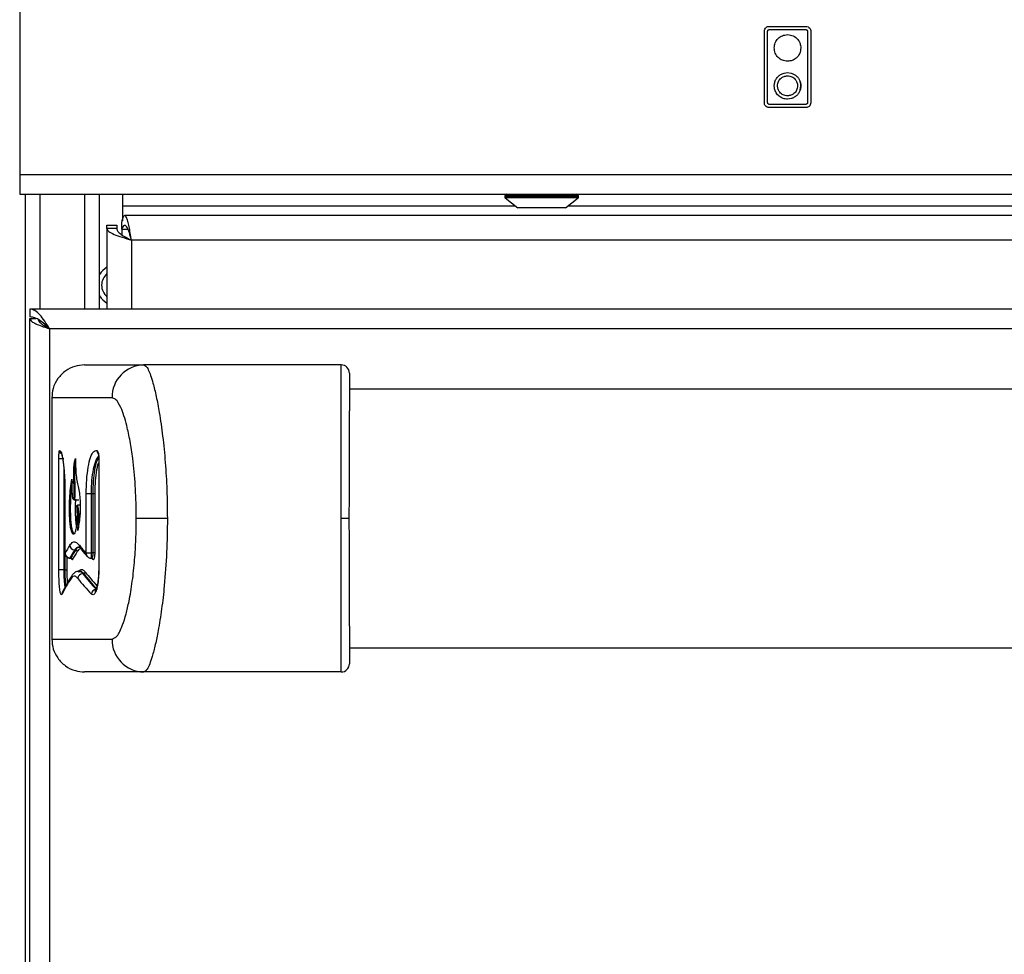
# Model space of a CAD drawing. Units: inches. Extents: x -50 to 62, y -17 to 54.
# Drawn here: x -18 to -12, y 8 to 14 of the extents above; entities that cross this region are included whole.
import ezdxf

# ---------------------------------------------------------------- set-up
doc = ezdxf.new("R2010")
doc.units = ezdxf.units.IN
doc.header["$MEASUREMENT"] = 0

msp = doc.modelspace()

# ---------------------------------------------------------------- linework, layer by layer
at = {"color": 7, "linetype": 'Continuous', "lineweight": 25}
for p, q in [((-17.6591, 17.9267), (-17.6591, 13.0932)), ((-13.0949, 13.995), (-12.8719, 13.995)), ((-13.0949, 13.975), (-12.8719, 13.975)), ((-13.1249, 13.53), (-13.1249, 13.965)), ((-13.1049, 13.53), (-13.1049, 13.965)), ((-12.8619, 13.965), (-12.8619, 13.53)), ((-12.8419, 13.965), (-12.8419, 13.53)), ((-13.0051, 13.7107), (-12.9837, 13.7136)), ((-12.9837, 13.7136), (-12.9606, 13.7102)), ((-13.0647, 13.6326), (-13.0634, 13.6466)), ((-13.0639, 13.6217), (-13.0647, 13.6326)), ((-13.0628, 13.6151), (-13.0639, 13.6217)), ((-12.9604, 13.555), (-12.9837, 13.5516)), ((-12.8719, 13.52), (-13.0949, 13.52)), ((-12.8719, 13.5), (-13.0949, 13.5)), ((-17.6591, 13.0932), (30.2159, 13.0932)), ((-17.6591, 13.0932), (-17.6591, 12.9732)), ((-17.6591, 12.9732), (6.7843, 12.9732)), ((-17.6231, -12.8233), (-17.6231, 12.9732)), ((-17.1731, 12.2732), (-17.1731, 12.9732)), ((-17.0341, 12.9732), (-17.0341, 12.9012)), ((-14.7049, 12.9632), (-14.7049, 12.9543)), ((-14.703, 12.9504), (-14.6259, 12.8902)), ((-14.3359, 12.8902), (-14.2588, 12.9504)), ((-14.2569, 12.9543), (-14.2569, 12.9632)), ((-17.0341, 12.9012), (-17.0341, 12.8103)), ((-14.3359, 12.8902), (-14.6259, 12.8902)), ((-0.4242, 12.8432), (-17.019, 12.8432)), ((-17.1281, 12.7844), (-17.0681, 12.7844)), ((-17.1281, 12.7635), (-17.1281, 12.7844)), ((-17.0681, 12.7844), (-17.0681, 12.7635)), ((-17.0381, 12.7601), (-17.0381, 12.8046)), ((-17.0681, 12.7635), (-17.1281, 12.7635)), ((-17.1281, 12.7635), (-17.1281, 12.2732)), ((-17.0381, 12.7601), (-17.0381, 12.7261)), ((-0.4651, 12.6932), (-16.9781, 12.6932)), ((-17.5966, 12.2732), (-17.5966, 12.2252)), ((0.1534, 12.2732), (-17.5966, 12.2732)), ((-17.5966, -9.9518), (-17.5966, 12.2152)), ((-17.5966, 12.2152), (-17.5579, 12.2152)), ((-17.4966, 12.1713), (-17.4966, 12.1642)), ((-17.4766, 12.1532), (-17.4766, -9.8318)), ((0.0334, 12.1532), (-17.4766, 12.1532)), ((-17.2636, 11.9332), (-16.9044, 11.9332)), ((-15.7016, 11.9332), (-16.9044, 11.9332)), ((-1.7916, 11.7857), (-15.6516, 11.7857)), ((-17.4636, 11.7332), (-17.4636, 10.2632)), ((-17.0967, 11.7332), (-17.4636, 11.7332)), ((-17.1882, 11.4121), (-17.1845, 11.4085)), ((-17.4207, 10.6849), (-17.4207, 11.3642)), ((-17.4207, 11.3642), (-17.3908, 11.3642)), ((-17.1782, 11.3642), (-17.1782, 10.6849)), ((-17.1773, 11.3642), (-17.1773, 10.6849)), ((-17.3835, 11.1483), (-17.3835, 10.7883)), ((-17.3833, 11.1483), (-17.3835, 11.1483)), ((-17.3833, 11.1483), (-17.3833, 10.7883)), ((-17.3291, 11.1126), (-17.2994, 11.1126)), ((-17.254, 10.7883), (-17.254, 11.1483)), ((-17.2247, 11.1483), (-17.254, 11.1483)), ((-17.212, 11.1483), (-17.2247, 11.1483)), ((-17.2247, 11.1483), (-17.2247, 10.7883)), ((-17.2022, 11.1483), (-17.212, 11.1483)), ((-17.212, 10.7883), (-17.212, 11.1483)), ((-17.2022, 11.1483), (-17.2022, 10.7883)), ((-17.3062, 11.0801), (-17.3076, 11.08)), ((-17.291, 11.0801), (-17.3062, 11.0801)), ((-17.306, 11.0714), (-17.3062, 11.0801)), ((-16.7599, 10.9982), (-16.9491, 10.9982)), ((-15.6519, 10.9982), (-15.7016, 10.9982)), ((-17.3182, 10.8067), (-17.3242, 10.8067)), ((-17.3474, 10.7575), (-17.3533, 10.7575)), ((-17.3533, 10.7566), (-17.3486, 10.7566)), ((-17.254, 10.7883), (-17.2247, 10.7883)), ((-17.225, 10.7566), (-17.2209, 10.7566)), ((-17.212, 10.7883), (-17.2247, 10.7883)), ((-17.2022, 10.7883), (-17.212, 10.7883)), ((-17.3908, 10.6849), (-17.4207, 10.6849)), ((-17.3821, 10.6849), (-17.3908, 10.6849)), ((-17.3821, 10.6849), (-17.3722, 10.6849)), ((-17.2923, 10.6773), (-17.2968, 10.6773)), ((-17.1782, 10.6849), (-17.1773, 10.6849)), ((-17.2695, 10.6623), (-17.2756, 10.6623)), ((-17.4636, 10.2632), (-17.0967, 10.2632)), ((-15.6516, 10.2107), (-1.7916, 10.2107)), ((-16.9044, 10.0632), (-17.2636, 10.0632)), ((-15.7016, 10.0632), (-16.9044, 10.0632))]:
    msp.add_line(p, q, dxfattribs=at)
at = {"color": 8, "linetype": 'Continuous', "lineweight": 25}
for p, q in [((-17.5341, 12.2732), (-17.5341, 12.9732)), ((-17.2621, 12.2732), (-17.2621, 12.9732)), ((-14.2569, 12.9632), (-14.7049, 12.9632)), ((-14.2569, 12.9543), (-14.7049, 12.9543)), ((-14.2588, 12.9504), (-14.703, 12.9504)), ((-17.0341, 12.9012), (-14.64, 12.9012)), ((-14.3218, 12.9012), (-3.14, 12.9012)), ((-17.0381, 12.7601), (-17, 12.7601)), ((-16.9781, 12.6932), (-16.9781, 12.2732)), ((-17.5341, 12.1906), (-17.5341, 12.2021)), ((-17.1782, 11.3642), (-17.1773, 11.3642)), ((-17.3908, 11.3088), (-17.3908, 10.6849)), ((-17.3833, 10.7883), (-17.3835, 10.7883)), ((-17.3833, 10.7876), (-17.3835, 10.7858)), ((-17.3821, 10.6849), (-17.3821, 10.7781)), ((-17.3722, 10.7636), (-17.3722, 10.6849)), ((-17.3533, 10.7575), (-17.3533, 10.757))]:
    msp.add_line(p, q, dxfattribs=at)
at = {"color": 7, "linetype": 'Continuous', "lineweight": 25, "flags": 128}
msp.add_lwpolyline([(-16.9781, 12.6932), (-16.9781, 12.6932)], dxfattribs=at)
at = {"color": 7, "linetype": 'Continuous', "lineweight": 25}
for centre, radius, start, end in [((-12.9837, 13.6326), 0.081, 341.76776, 17.99704), ((-14.6949, 12.9632), 0.01, 90, 180), ((-14.6999, 12.9543), 0.005, 180, 232), ((-14.2669, 12.9632), 0.01, 0, 90), ((-14.2619, 12.9543), 0.005, 308, 0), ((-17.0666, 12.4187), 0.125, 119.47212, 148.42987), ((-17.0666, 12.4187), 0.0935, 131.1288, 228.8712), ((-17.0666, 12.4187), 0.125, 211.57013, 240.52788), ((-16.9005, 11.737), 0.1963, 91.14808, 181.10381), ((-15.7016, 11.8832), 0.05, 0, 90), ((-17.3232, 10.8374), 0.0307, 182.81706, 268.1277), ((-17.3185, 10.7965), 0.0102, 2.82076, 88.12093), ((-17.3525, 10.788), 0.0306, 182.57797, 268.54432), ((-17.3476, 10.7473), 0.0102, 2.58295, 88.53603), ((-17.2225, 10.7483), 0.00927, 356.8829, 41.92855), ((-17.27, 10.6726), 0.0103, 272.4834, 356.87172), ((-17.2742, 10.6315), 0.0309, 92.47894, 176.87383), ((-17.1912, 10.5355), 0.0311, 93.36484, 176.49706), ((-17.3728, 10.5382), 0.0282, 153.11824, 181.64053), ((-16.9005, 10.2594), 0.1963, 178.89619, 268.85192), ((-15.7016, 10.1132), 0.05, 270, 0)]:
    msp.add_arc(centre, radius, start, end, dxfattribs=at)
at = {"color": 8, "linetype": 'Continuous', "lineweight": 25}
for centre, radius, start, end in [((-17.3862, 11.4123), 0.0302, 180.4968, 217.82284), ((-17.1583, 11.4114), 0.0299, 178.71512, 217.01988), ((-17.1596, 11.4059), 0.025, 174.0101, 210.75676), ((-17.2681, 10.8345), 0.0279, 177.20885, 218.24868), ((-17.2267, 10.7851), 0.0278, 176.85737, 221.17691), ((-17.3182, 10.6343), 0.0281, 146.77731, 182.2726), ((-17.175, 10.5488), 0.0246, 149.27575, 186.15036)]:
    msp.add_arc(centre, radius, start, end, dxfattribs=at)
at = {"color": 7, "linetype": 'Continuous', "lineweight": 25}
for centre, major_axis, ratio, start_param, end_param in [((-7.9466, 10.4905), (9.517, 0), 0.23965, 2.989547, 3.011356), ((-7.9466, 10.4613), (9.487, 0), 0.240408, 2.989547, 3.011356), ((-7.9016, 10.459), (9.527, 0), 0.240408, 2.989197, 3.010917), ((-7.9016, 10.4493), (9.517, 0), 0.24066, 2.989197, 3.010917), ((-7.9466, 11.2622), (9.517, 0), 0.23965, 3.329595, 3.351622), ((-7.9016, 11.221), (9.517, 0), 0.24066, 3.345919, 3.349724), ((-7.9466, 10.276), (9.517, 0), 0.23965, 2.984348, 3.026746), ((-7.9466, 11.0477), (9.517, 0), 0.23965, 3.324368, 3.367266), ((-7.9466, 11.0769), (9.487, 0), 0.240408, 3.324368, 3.367266), ((-7.9016, 11.0791), (9.527, 0), 0.240408, 3.32459, 3.367309)]:
    msp.add_ellipse(centre, major_axis=major_axis, ratio=ratio, start_param=start_param, end_param=end_param, dxfattribs=at)
at = {"color": 8, "linetype": 'Continuous', "lineweight": 25}
msp.add_ellipse((-7.9016, 11.0889), major_axis=(9.517, 0), ratio=0.24066, start_param=3.32459, end_param=3.36183, dxfattribs=at)
at = {"color": 7, "linetype": 'Continuous', "lineweight": 25}
for points, knots in [([(-13.1249, 13.965), (-13.1243, 13.9695), (-13.1232, 13.9783), (-13.1152, 13.988), (-13.1054, 13.994), (-13.0985, 13.9947), (-13.0949, 13.995)], [0, 0, 0, 0, 0.283316, 0.558049, 0.775434, 1, 1, 1, 1]), ([(-13.1049, 13.965), (-13.1047, 13.9665), (-13.1044, 13.9695), (-13.1017, 13.9727), (-13.0984, 13.9747), (-13.0961, 13.9749), (-13.0949, 13.975)], [0, 0, 0, 0, 0.283316, 0.558049, 0.775434, 1, 1, 1, 1]), ([(-12.8719, 13.995), (-12.8675, 13.9945), (-12.8587, 13.9933), (-12.8489, 13.9853), (-12.843, 13.9755), (-12.8423, 13.9686), (-12.8419, 13.965)], [0, 0, 0, 0, 0.283316, 0.558049, 0.775434, 1, 1, 1, 1]), ([(-12.8719, 13.975), (-12.8704, 13.9748), (-12.8675, 13.9745), (-12.8643, 13.9718), (-12.8623, 13.9685), (-12.862, 13.9662), (-12.8619, 13.965)], [0, 0, 0, 0, 0.283316, 0.558049, 0.775434, 1, 1, 1, 1]), ([(-13.0647, 13.8634), (-13.0634, 13.8742), (-13.061, 13.8955), (-13.0422, 13.922), (-13.0157, 13.9407), (-12.9945, 13.9432), (-12.9837, 13.9444)], [0, 0, 0, 0, 0.254389, 0.500008, 0.745625, 1, 1, 1, 1]), ([(-12.9837, 13.9444), (-12.9716, 13.9428), (-12.9479, 13.9398), (-12.9215, 13.9181), (-12.9056, 13.8917), (-12.9036, 13.873), (-12.9027, 13.8634)], [0, 0, 0, 0, 0.283691, 0.557925, 0.775044, 1, 1, 1, 1]), ([(-12.9837, 13.9444), (-12.9716, 13.9428), (-12.9479, 13.9397), (-12.9216, 13.9181), (-12.9056, 13.8917), (-12.9037, 13.8729), (-12.9027, 13.8634)], [0, 0, 0, 0, 0.28344, 0.557996, 0.77529, 1, 1, 1, 1]), ([(-12.9837, 13.7824), (-12.9945, 13.7837), (-13.0157, 13.7861), (-13.0422, 13.8049), (-13.061, 13.8314), (-13.0634, 13.8526), (-13.0647, 13.8634)], [0, 0, 0, 0, 0.254375, 0.499992, 0.745611, 1, 1, 1, 1]), ([(-12.9027, 13.8634), (-12.9042, 13.8513), (-12.9073, 13.8276), (-12.9289, 13.8013), (-12.9554, 13.7853), (-12.9741, 13.7834), (-12.9837, 13.7824)], [0, 0, 0, 0, 0.283686, 0.557919, 0.775041, 1, 1, 1, 1]), ([(-12.9027, 13.8634), (-12.9043, 13.8514), (-12.9074, 13.8276), (-12.929, 13.8013), (-12.9554, 13.7853), (-12.9742, 13.7834), (-12.9837, 13.7824)], [0, 0, 0, 0, 0.283443, 0.558006, 0.775301, 1, 1, 1, 1]), ([(-13.0447, 13.6326), (-13.0435, 13.6416), (-13.0412, 13.6595), (-13.0249, 13.6793), (-13.005, 13.6914), (-12.9909, 13.6928), (-12.9837, 13.6936)], [0, 0, 0, 0, 0.283436, 0.557994, 0.775289, 1, 1, 1, 1]), ([(-12.9837, 13.6936), (-12.9746, 13.6924), (-12.9567, 13.69), (-12.9369, 13.6737), (-12.9249, 13.6538), (-12.9234, 13.6397), (-12.9227, 13.6326)], [0, 0, 0, 0, 0.28344, 0.558006, 0.775304, 1, 1, 1, 1]), ([(-12.9606, 13.7102), (-12.9545, 13.7079), (-12.9422, 13.7034), (-12.9267, 13.691), (-12.914, 13.6759), (-12.9091, 13.6637), (-12.9066, 13.6576)], [0, 0, 0, 0, 0.250067, 0.499996, 0.749789, 1, 1, 1, 1]), ([(-12.9837, 13.5716), (-12.9928, 13.5727), (-13.0106, 13.5751), (-13.0304, 13.5914), (-13.0425, 13.6113), (-13.0439, 13.6254), (-13.0447, 13.6326)], [0, 0, 0, 0, 0.2834554, 0.5580155, 0.7753063, 1, 1, 1, 1]), ([(-12.9227, 13.6326), (-12.9239, 13.6235), (-12.9262, 13.6056), (-12.9425, 13.5858), (-12.9624, 13.5737), (-12.9765, 13.5723), (-12.9837, 13.5716)], [0, 0, 0, 0, 0.2834403, 0.5580064, 0.7753035, 1, 1, 1, 1]), ([(-12.9027, 13.6326), (-12.9029, 13.6277), (-12.9033, 13.6191), (-12.9057, 13.6108), (-12.9067, 13.6072)], [0, 0, 0, 0, 0.56601, 1, 1, 1, 1]), ([(-12.9066, 13.6576), (-12.9054, 13.653), (-12.9031, 13.6448), (-12.9028, 13.6364), (-12.9027, 13.6326)], [0, 0, 0, 0, 0.553585, 1, 1, 1, 1]), ([(-12.9067, 13.6072), (-12.9092, 13.6012), (-12.9141, 13.5891), (-12.9267, 13.5741), (-12.9421, 13.5618), (-12.9543, 13.5573), (-12.9604, 13.555)], [0, 0, 0, 0, 0.250067, 0.499996, 0.74979, 1, 1, 1, 1]), ([(-13.0949, 13.5), (-13.0994, 13.5006), (-13.1082, 13.5018), (-13.1179, 13.5098), (-13.1239, 13.5196), (-13.1246, 13.5265), (-13.1249, 13.53)], [0, 0, 0, 0, 0.283316, 0.558049, 0.775434, 1, 1, 1, 1]), ([(-13.0949, 13.52), (-13.0964, 13.5202), (-13.0993, 13.5206), (-13.1026, 13.5233), (-13.1046, 13.5265), (-13.1048, 13.5289), (-13.1049, 13.53)], [0, 0, 0, 0, 0.283316, 0.558049, 0.775434, 1, 1, 1, 1]), ([(-12.8619, 13.53), (-12.8621, 13.5286), (-12.8625, 13.5256), (-12.8652, 13.5224), (-12.8684, 13.5204), (-12.8708, 13.5202), (-12.8719, 13.52)], [0, 0, 0, 0, 0.283316, 0.558049, 0.775434, 1, 1, 1, 1]), ([(-12.8419, 13.53), (-12.8425, 13.5256), (-12.8437, 13.5168), (-12.8517, 13.507), (-12.8615, 13.5011), (-12.8684, 13.5004), (-12.8719, 13.5)], [0, 0, 0, 0, 0.283316, 0.558049, 0.775434, 1, 1, 1, 1]), ([(-17.5966, 12.2152), (-17.5951, 12.2105), (-17.5922, 12.2012), (-17.5693, 12.1871), (-17.536, 12.1731), (-17.5027, 12.1618), (-17.4826, 12.1551), (-17.4766, 12.1532)], [0, 0, 0, 0, 0.2260328, 0.4521219, 0.6782113, 0.9043005, 1, 1, 1, 1]), ([(-17.5466, 12.2093), (-17.5458, 12.2062), (-17.5439, 12.198), (-17.5293, 12.1848), (-17.5059, 12.1692), (-17.4866, 12.1586), (-17.4766, 12.1532)], [0, 0, 0, 0, 0.165534, 0.436603, 0.707673, 1, 1, 1, 1]), ([(-17.2636, 11.9332), (-17.2839, 11.9314), (-17.3245, 11.9278), (-17.3818, 11.8985), (-17.4287, 11.8523), (-17.4585, 11.7938), (-17.462, 11.7523), (-17.4636, 11.7332)], [0, 0, 0, 0, 0.19403, 0.38806, 0.602712, 0.817363, 1, 1, 1, 1]), ([(-16.9044, 11.9332), (-16.8999, 11.9317), (-16.8906, 11.9288), (-16.8764, 11.9056), (-16.8619, 11.8702), (-16.8455, 11.817), (-16.8273, 11.7421), (-16.8068, 11.634), (-16.7875, 11.499), (-16.7719, 11.3396), (-16.7618, 11.171), (-16.7605, 11.0562), (-16.7599, 10.9982)], [0, 0, 0, 0, 0.066326, 0.134732, 0.201003, 0.268779, 0.365014, 0.463994, 0.594689, 0.729091, 0.863209, 1, 1, 1, 1]), ([(-15.7016, 10.9982), (-15.7016, 11.0555), (-15.7016, 11.1712), (-15.7016, 11.3382), (-15.7016, 11.4971), (-15.7016, 11.6286), (-15.7016, 11.7354), (-15.7016, 11.8111), (-15.7016, 11.8685), (-15.7016, 11.9057), (-15.7016, 11.9289), (-15.7016, 11.9317), (-15.7016, 11.9332)], [0, 0, 0, 0, 0.136324, 0.275134, 0.40404, 0.536042, 0.628589, 0.723315, 0.795699, 0.86997, 0.934041, 1, 1, 1, 1]), ([(-15.6516, 11.8832), (-15.6516, 11.8819), (-15.6516, 11.8793), (-15.6516, 11.8522), (-15.6516, 11.7999), (-15.6516, 11.7265), (-15.6516, 11.6785), (-15.6516, 11.6542)], [0, 0, 0, 0, 0.152223, 0.309267, 0.616033, 0.806058, 1, 1, 1, 1]), ([(-16.9491, 10.9982), (-16.9491, 11.0083), (-16.9493, 11.0756), (-16.954, 11.1999), (-16.9677, 11.3477), (-16.9861, 11.4695), (-17.0044, 11.5563), (-17.0237, 11.6245), (-17.0458, 11.683), (-17.0708, 11.7257), (-17.0894, 11.731), (-17.0967, 11.7332)], [0, 0, 0, 0, 0.031316, 0.208577, 0.385685, 0.505603, 0.625369, 0.70949, 0.793493, 0.917852, 1, 1, 1, 1]), ([(-15.6519, 10.9982), (-15.6519, 11.0315), (-15.6519, 11.1324), (-15.6518, 11.2994), (-15.6517, 11.4884), (-15.6516, 11.6029), (-15.6516, 11.6538), (-15.6516, 11.6542)], [0, 0, 0, 0, 0.143113, 0.432731, 0.721955, 0.997784, 1, 1, 1, 1]), ([(-17.4207, 11.3642), (-17.4206, 11.3696), (-17.4205, 11.3803), (-17.4197, 11.3946), (-17.4186, 11.4055), (-17.4174, 11.4108), (-17.4166, 11.4118), (-17.4164, 11.4121)], [0, 0, 0, 0, 0.22409, 0.448154, 0.672972, 0.899434, 1, 1, 1, 1]), ([(-17.4164, 11.4121), (-17.4132, 11.4115), (-17.407, 11.4104), (-17.3975, 11.3705), (-17.39, 11.3138), (-17.387, 11.2674), (-17.3858, 11.2481)], [0, 0, 0, 0, 0.269424, 0.538855, 0.807898, 1, 1, 1, 1]), ([(-17.4051, 11.393), (-17.405, 11.3929), (-17.4048, 11.3925), (-17.4015, 11.3826), (-17.3974, 11.3629), (-17.3927, 11.331), (-17.3886, 11.2885), (-17.3862, 11.2552), (-17.3855, 11.2363), (-17.3855, 11.2354)], [0, 0, 0, 0, 0.072494, 0.208024, 0.377633, 0.575007, 0.779846, 0.989738, 1, 1, 1, 1]), ([(-17.254, 11.1483), (-17.2534, 11.1775), (-17.2522, 11.2358), (-17.2427, 11.3138), (-17.2283, 11.3735), (-17.2095, 11.4108), (-17.1953, 11.4116), (-17.1882, 11.4121)], [0, 0, 0, 0, 0.197278, 0.394485, 0.593713, 0.797758, 1, 1, 1, 1]), ([(-17.1845, 11.4085), (-17.1834, 11.406), (-17.1811, 11.4009), (-17.1786, 11.3878), (-17.1774, 11.3749), (-17.1773, 11.3669), (-17.1773, 11.3642)], [0, 0, 0, 0, 0.286694, 0.573457, 0.858204, 1, 1, 1, 1]), ([(-17.1817, 11.394), (-17.1816, 11.3939), (-17.1816, 11.3938), (-17.1808, 11.3915), (-17.1798, 11.3866), (-17.1787, 11.3785), (-17.1781, 11.3704), (-17.1783, 11.3654), (-17.1783, 11.3642)], [0, 0, 0, 0, 0.092383, 0.232839, 0.417847, 0.644502, 0.918224, 1, 1, 1, 1]), ([(-17.3415, 11.237), (-17.3415, 11.2337), (-17.3415, 11.217), (-17.3414, 11.1877), (-17.3409, 11.1568), (-17.3396, 11.1359), (-17.3383, 11.1251), (-17.3364, 11.1187), (-17.3339, 11.1168), (-17.3315, 11.1187), (-17.3294, 11.1246), (-17.3283, 11.1325), (-17.3274, 11.1459), (-17.3273, 11.1737), (-17.3287, 11.2137), (-17.3302, 11.2588), (-17.3301, 11.2977), (-17.3276, 11.3287), (-17.3238, 11.3475), (-17.321, 11.3594), (-17.32, 11.364)], [0, 0, 0, 0, 0.022829, 0.114156, 0.200923, 0.233542, 0.266519, 0.290937, 0.322605, 0.36908, 0.39136, 0.413811, 0.439549, 0.487357, 0.602179, 0.717157, 0.803729, 0.861799, 0.946991, 1, 1, 1, 1]), ([(-17.3193, 11.3405), (-17.32, 11.3374), (-17.3218, 11.3295), (-17.3241, 11.3122), (-17.3257, 11.2782), (-17.3244, 11.2299), (-17.3225, 11.1812), (-17.3224, 11.1439), (-17.3237, 11.1265), (-17.3251, 11.1178), (-17.3274, 11.1126), (-17.33, 11.112), (-17.332, 11.1152), (-17.3327, 11.1194), (-17.3329, 11.1208)], [0, 0, 0, 0, 0.051814, 0.132256, 0.213377, 0.402032, 0.618165, 0.727544, 0.769088, 0.810921, 0.859002, 0.933732, 0.977829, 1, 1, 1, 1]), ([(-17.32, 11.364), (-17.3199, 11.3607), (-17.3194, 11.3442), (-17.3184, 11.3096), (-17.316, 11.2595), (-17.309, 11.2179), (-17.301, 11.1842), (-17.2942, 11.1451), (-17.2907, 11.097), (-17.2902, 11.0501), (-17.2925, 11.0028), (-17.2985, 10.9626), (-17.3032, 10.9378), (-17.3057, 10.925)], [0, 0, 0, 0, 0.019236, 0.096193, 0.203534, 0.312346, 0.418967, 0.524106, 0.616847, 0.70935, 0.791689, 0.892222, 1, 1, 1, 1]), ([(-17.3858, 11.2481), (-17.3847, 11.2221), (-17.3834, 11.1894), (-17.3833, 11.1553), (-17.3833, 11.1483)], [0, 0, 0, 0, 0.79352, 1, 1, 1, 1]), ([(-17.3108, 11.0684), (-17.3103, 11.049), (-17.3095, 11.0149), (-17.3122, 10.9673), (-17.3167, 10.9316), (-17.3233, 10.9083), (-17.3308, 10.9004), (-17.3389, 10.9056), (-17.3462, 10.9249), (-17.3517, 10.9587), (-17.3551, 11.0037), (-17.3564, 11.0597), (-17.3551, 11.124), (-17.3499, 11.1855), (-17.3444, 11.2192), (-17.3415, 11.237)], [0, 0, 0, 0, 0.084111, 0.147623, 0.211204, 0.270697, 0.336429, 0.403466, 0.484839, 0.548579, 0.612164, 0.700775, 0.790703, 0.889134, 1, 1, 1, 1]), ([(-17.3379, 11.2252), (-17.3379, 11.2251), (-17.3397, 11.2136), (-17.3434, 11.1905), (-17.3485, 11.1471), (-17.3512, 11.0901), (-17.3511, 11.0299), (-17.3485, 10.9793), (-17.344, 10.9424), (-17.3379, 10.9197), (-17.332, 10.9073), (-17.328, 10.9092), (-17.3268, 10.9098)], [0, 0, 0, 0, 0.0006131, 0.1135953, 0.228167, 0.3756741, 0.522649, 0.642758, 0.7421972, 0.8416265, 0.9485338, 1, 1, 1, 1]), ([(-17.3139, 10.9581), (-17.3143, 10.961), (-17.3162, 10.9738), (-17.3182, 11.011), (-17.3195, 11.0622), (-17.3182, 11.0984), (-17.3176, 11.1147)], [0, 0, 0, 0, 0.076116, 0.330864, 0.698077, 1, 1, 1, 1]), ([(-17.3108, 11.0684), (-17.3108, 11.0684), (-17.3108, 11.069), (-17.311, 11.0719), (-17.3109, 11.0755), (-17.3095, 11.0786), (-17.3085, 11.0796), (-17.3078, 11.0799), (-17.3076, 11.08)], [0, 0, 0, 0, 0.007417, 0.133506, 0.66543, 0.846918, 0.93773, 1, 1, 1, 1]), ([(-17.3057, 10.925), (-17.3048, 10.9372), (-17.303, 10.9616), (-17.3033, 11.0017), (-17.3058, 11.0396), (-17.3091, 11.0587), (-17.3108, 11.0684)], [0, 0, 0, 0, 0.249055, 0.498162, 0.746391, 1, 1, 1, 1]), ([(-17.0967, 10.2632), (-17.0865, 10.2673), (-17.0637, 10.2764), (-17.0345, 10.3389), (-17.0108, 10.4147), (-16.9904, 10.5035), (-16.9722, 10.6142), (-16.9586, 10.7422), (-16.9505, 10.871), (-16.9496, 10.9558), (-16.9491, 10.9982)], [0, 0, 0, 0, 0.113441, 0.252753, 0.352373, 0.452155, 0.594728, 0.73748, 0.868727, 1, 1, 1, 1]), ([(-16.7599, 10.9982), (-16.7599, 10.9979), (-16.7599, 10.9292), (-16.7631, 10.7901), (-16.776, 10.6049), (-16.7944, 10.4447), (-16.8134, 10.3246), (-16.8333, 10.2279), (-16.8509, 10.1598), (-16.8678, 10.1103), (-16.8853, 10.0723), (-16.8974, 10.0665), (-16.9044, 10.0632)], [0, 0, 0, 0, 0.000685, 0.162069, 0.32813, 0.449313, 0.573447, 0.662786, 0.754289, 0.825278, 0.898151, 1, 1, 1, 1]), ([(-15.7016, 10.0632), (-15.7016, 10.0653), (-15.7016, 10.0691), (-15.7016, 10.0969), (-15.7016, 10.1381), (-15.7016, 10.1985), (-15.7016, 10.2862), (-15.7016, 10.3993), (-15.7016, 10.5502), (-15.7016, 10.7294), (-15.7016, 10.8859), (-15.7016, 10.9763), (-15.7016, 10.9982)], [0, 0, 0, 0, 0.079787, 0.146028, 0.214109, 0.299562, 0.387466, 0.505196, 0.626236, 0.784849, 0.948001, 1, 1, 1, 1]), ([(-15.6516, 10.3421), (-15.6516, 10.3425), (-15.6516, 10.3934), (-15.6517, 10.508), (-15.6518, 10.697), (-15.6519, 10.8639), (-15.6519, 10.9648), (-15.6519, 10.9982)], [0, 0, 0, 0, 0.002216, 0.278045, 0.567269, 0.856887, 1, 1, 1, 1]), ([(-17.3045, 10.9317), (-17.3047, 10.9311), (-17.3052, 10.9291), (-17.3054, 10.9269), (-17.3057, 10.9253), (-17.3057, 10.925), (-17.3057, 10.925)], [0, 0, 0, 0, 0.257918, 0.876318, 0.980545, 1, 1, 1, 1]), ([(-17.3538, 10.8359), (-17.3475, 10.8434), (-17.3348, 10.8585), (-17.315, 10.8561), (-17.3016, 10.8419), (-17.2959, 10.8359)], [0, 0, 0, 0, 0.35735, 0.725136, 1, 1, 1, 1]), ([(-17.3182, 10.8067), (-17.3124, 10.8153), (-17.3055, 10.8256), (-17.2976, 10.8241), (-17.2963, 10.8238)], [0, 0, 0, 0, 0.837092, 1, 1, 1, 1]), ([(-17.2985, 10.826), (-17.2987, 10.8261), (-17.3, 10.8262), (-17.2957, 10.8249), (-17.2909, 10.818), (-17.2896, 10.8162)], [0, 0, 0, 0, 0.105339, 0.758019, 1, 1, 1, 1]), ([(-17.29, 10.8173), (-17.2866, 10.8131), (-17.2731, 10.7962), (-17.2585, 10.7794), (-17.2476, 10.7667)], [0, 0, 0, 0, 0.250033, 1, 1, 1, 1]), ([(-17.3835, 10.7888), (-17.3835, 10.7883), (-17.3835, 10.7873), (-17.3835, 10.7863), (-17.3834, 10.7858)], [0, 0, 0, 0, 0.45176, 1, 1, 1, 1]), ([(-17.3835, 10.7869), (-17.3835, 10.7861), (-17.3833, 10.7832), (-17.3821, 10.7766), (-17.378, 10.7684), (-17.3704, 10.7614), (-17.362, 10.7571), (-17.3559, 10.757), (-17.3533, 10.757)], [0, 0, 0, 0, 0.051195, 0.186096, 0.42167, 0.617711, 0.835607, 1, 1, 1, 1]), ([(-17.3833, 10.7883), (-17.3833, 10.7881), (-17.3833, 10.7878), (-17.3833, 10.7876), (-17.3833, 10.7876)], [0, 0, 0, 0, 0.773758, 1, 1, 1, 1]), ([(-17.3833, 10.7876), (-17.3832, 10.7874), (-17.3832, 10.7871), (-17.3832, 10.7868), (-17.3831, 10.7866), (-17.383, 10.7866), (-17.383, 10.7867)], [0, 0, 0, 0, 0.2438988, 0.4877156, 0.733563, 1, 1, 1, 1]), ([(-17.3487, 10.7564), (-17.3479, 10.7564), (-17.346, 10.7565), (-17.3434, 10.7551), (-17.3417, 10.7535), (-17.3411, 10.7524), (-17.3411, 10.7524), (-17.3411, 10.7524)], [0, 0, 0, 0, 0.159406, 0.417558, 0.633783, 0.829534, 1, 1, 1, 1]), ([(-17.2545, 10.7867), (-17.2544, 10.7866), (-17.2543, 10.7866), (-17.2542, 10.7867), (-17.2541, 10.7871), (-17.2541, 10.7876), (-17.254, 10.788), (-17.254, 10.7882), (-17.254, 10.7883)], [0, 0, 0, 0, 0.193319, 0.386653, 0.579152, 0.767923, 0.951955, 1, 1, 1, 1]), ([(-17.2474, 10.767), (-17.2454, 10.7649), (-17.2409, 10.7603), (-17.2327, 10.7569), (-17.2271, 10.757), (-17.225, 10.7571)], [0, 0, 0, 0, 0.342367, 0.757777, 1, 1, 1, 1]), ([(-17.221, 10.7564), (-17.2199, 10.7564), (-17.2175, 10.7563), (-17.2157, 10.7546), (-17.2156, 10.7545), (-17.2156, 10.7545)], [0, 0, 0, 0, 0.430497, 0.935252, 1, 1, 1, 1]), ([(-17.2022, 10.7883), (-17.2023, 10.7837), (-17.2025, 10.7744), (-17.204, 10.7621), (-17.2062, 10.7527), (-17.209, 10.7471), (-17.2115, 10.7461), (-17.2128, 10.7474), (-17.2132, 10.7478)], [0, 0, 0, 0, 0.181464, 0.362866, 0.546035, 0.732972, 0.923441, 1, 1, 1, 1]), ([(-17.4009, 10.5374), (-17.4029, 10.535), (-17.4068, 10.5303), (-17.4122, 10.5454), (-17.4166, 10.5754), (-17.4195, 10.618), (-17.4206, 10.6569), (-17.4207, 10.6794), (-17.4207, 10.6849)], [0, 0, 0, 0, 0.189104, 0.3782223, 0.5668452, 0.7540866, 0.9398283, 1, 1, 1, 1]), ([(-17.2969, 10.676), (-17.302, 10.676), (-17.315, 10.6759), (-17.3308, 10.6643), (-17.338, 10.6542), (-17.3413, 10.6494)], [0, 0, 0, 0, 0.251574, 0.648398, 1, 1, 1, 1]), ([(-17.3036, 10.6721), (-17.2988, 10.6778), (-17.289, 10.6894), (-17.2739, 10.6876), (-17.264, 10.6767), (-17.2597, 10.6721)], [0, 0, 0, 0, 0.35629, 0.722968, 1, 1, 1, 1]), ([(-17.2695, 10.6623), (-17.2751, 10.6688), (-17.2829, 10.6778), (-17.2902, 10.6759), (-17.2923, 10.6754)], [0, 0, 0, 0, 0.713171, 1, 1, 1, 1]), ([(-17.1773, 10.6849), (-17.1777, 10.6682), (-17.1785, 10.6349), (-17.1847, 10.5905), (-17.1922, 10.5612), (-17.1976, 10.55), (-17.1994, 10.5461)], [0, 0, 0, 0, 0.282381, 0.56492, 0.851664, 1, 1, 1, 1]), ([(-17.1782, 10.6849), (-17.1785, 10.6715), (-17.179, 10.6444), (-17.1834, 10.6073), (-17.189, 10.5798), (-17.1946, 10.5642), (-17.1959, 10.562), (-17.1963, 10.5615)], [0, 0, 0, 0, 0.242329, 0.487753, 0.730581, 0.934719, 1, 1, 1, 1]), ([(-17.3416, 10.6497), (-17.3469, 10.6415), (-17.3683, 10.6085), (-17.3854, 10.5753), (-17.3982, 10.5504)], [0, 0, 0, 0, 0.249958, 1, 1, 1, 1]), ([(-17.3051, 10.6332), (-17.3102, 10.6385), (-17.3207, 10.6492), (-17.3345, 10.6475), (-17.3427, 10.6375), (-17.3462, 10.6332)], [0, 0, 0, 0, 0.357914, 0.72615, 1, 1, 1, 1]), ([(-17.1963, 10.5616), (-17.1972, 10.56), (-17.1984, 10.5579), (-17.1977, 10.5585), (-17.1975, 10.5587)], [0, 0, 0, 0, 0.756098, 1, 1, 1, 1]), ([(-17.1994, 10.5461), (-17.2035, 10.5404), (-17.2111, 10.5297), (-17.2187, 10.5349), (-17.2223, 10.5374)], [0, 0, 0, 0, 0.531508, 1, 1, 1, 1]), ([(-15.6516, 10.3421), (-15.6516, 10.3303), (-15.6516, 10.2929), (-15.6516, 10.2358), (-15.6516, 10.1814), (-15.6516, 10.1437), (-15.6516, 10.1184), (-15.6516, 10.115), (-15.6516, 10.1132)], [0, 0, 0, 0, 0.093319, 0.295279, 0.496969, 0.657082, 0.817051, 1, 1, 1, 1]), ([(-17.4636, 10.2632), (-17.4618, 10.2429), (-17.4582, 10.2022), (-17.4289, 10.1449), (-17.3827, 10.098), (-17.3242, 10.0683), (-17.2827, 10.0648), (-17.2636, 10.0632)], [0, 0, 0, 0, 0.19403, 0.38806, 0.602711, 0.817362, 1, 1, 1, 1])]:
    msp.add_open_spline(points, degree=3, knots=knots, dxfattribs=at)
for points in [[(-13.0634, 13.6466), (-13.0615, 13.654), (-13.0576, 13.6688), (-13.0442, 13.6878), (-13.0266, 13.7029), (-13.0122, 13.7081), (-13.0051, 13.7107)], [(-12.9837, 13.5516), (-12.9928, 13.5525), (-13.0111, 13.5543), (-13.0353, 13.5683), (-13.0542, 13.5889), (-13.0599, 13.6064), (-13.0628, 13.6151)], [(-16.9781, 12.6932), (-16.9806, 12.7076), (-16.9856, 12.7364), (-16.9931, 12.776), (-17.0006, 12.8088), (-17.0081, 12.8321), (-17.0156, 12.844), (-17.0231, 12.8433), (-17.0306, 12.8309), (-17.0356, 12.8134), (-17.0381, 12.8046)], [(-16.9781, 12.6932), (-16.9806, 12.7018), (-16.9856, 12.7191), (-16.9931, 12.7429), (-17.0006, 12.7626), (-17.0081, 12.7765), (-17.0156, 12.7837), (-17.0231, 12.7832), (-17.0306, 12.7758), (-17.0356, 12.7653), (-17.0381, 12.7601)], [(-17.1281, 12.7635), (-17.1259, 12.7576), (-17.1213, 12.7459), (-17.0867, 12.7283), (-17.0371, 12.7107), (-16.9978, 12.699), (-16.9781, 12.6932)], [(-17.0681, 12.7635), (-17.0668, 12.7576), (-17.064, 12.7459), (-17.0432, 12.7283), (-17.0135, 12.7107), (-16.9899, 12.699), (-16.9781, 12.6932)], [(-17.4766, 12.1532), (-17.4866, 12.1689), (-17.5066, 12.2003), (-17.5366, 12.24), (-17.5666, 12.2678), (-17.5866, 12.2714), (-17.5966, 12.2732)], [(-17.4766, 12.1532), (-17.4866, 12.1626), (-17.5066, 12.1815), (-17.5366, 12.2053), (-17.5666, 12.2219), (-17.5866, 12.2241), (-17.5966, 12.2252)]]:
    msp.add_open_spline(points, degree=3, dxfattribs=at)
at = {"color": 8, "linetype": 'Continuous', "lineweight": 25}
for points, knots in [([(-17.1771, 11.3759), (-17.1784, 11.3756), (-17.187, 11.3734), (-17.2008, 11.3424), (-17.2153, 11.2858), (-17.2234, 11.2165), (-17.2243, 11.169), (-17.2247, 11.1483)], [0, 0, 0, 0, 0.045505, 0.305376, 0.560449, 0.807546, 1, 1, 1, 1]), ([(-17.212, 11.1483), (-17.2115, 11.1743), (-17.2104, 11.2263), (-17.2022, 11.2949), (-17.1913, 11.345), (-17.1821, 11.3602), (-17.1783, 11.3664)], [0, 0, 0, 0, 0.268645, 0.53721, 0.808086, 1, 1, 1, 1]), ([(-17.1782, 11.3378), (-17.1791, 11.336), (-17.1855, 11.3239), (-17.1937, 11.2795), (-17.2011, 11.2151), (-17.2019, 11.1689), (-17.2022, 11.1483)], [0, 0, 0, 0, 0.0590776, 0.3997206, 0.7322538, 1, 1, 1, 1]), ([(-17.3076, 11.08), (-17.3057, 11.071), (-17.3021, 11.053), (-17.299, 11.0147), (-17.298, 10.9833), (-17.2986, 10.9665), (-17.2987, 10.9633)], [0, 0, 0, 0, 0.3080847, 0.6183083, 0.925271, 1, 1, 1, 1]), ([(-17.2961, 10.8234), (-17.3007, 10.8238), (-17.3106, 10.8247), (-17.3194, 10.8131), (-17.3242, 10.8067)], [0, 0, 0, 0, 0.456618, 1, 1, 1, 1]), ([(-17.2865, 10.813), (-17.2892, 10.8131), (-17.2969, 10.8134), (-17.3038, 10.8035), (-17.3083, 10.797)], [0, 0, 0, 0, 0.345078, 1, 1, 1, 1]), ([(-17.3486, 10.757), (-17.3485, 10.7569), (-17.348, 10.7566), (-17.3476, 10.7572), (-17.3474, 10.7575)], [0, 0, 0, 0, 0.439362, 1, 1, 1, 1]), ([(-17.3375, 10.7478), (-17.3381, 10.7472), (-17.3393, 10.746), (-17.3407, 10.7484), (-17.3413, 10.7518), (-17.3414, 10.7524)], [0, 0, 0, 0, 0.451598, 0.903212, 1, 1, 1, 1]), ([(-17.2247, 10.7883), (-17.2247, 10.7847), (-17.2247, 10.7776), (-17.2248, 10.7681), (-17.2249, 10.761), (-17.225, 10.757), (-17.225, 10.757), (-17.225, 10.757)], [0, 0, 0, 0, 0.214842, 0.429684, 0.644533, 0.859394, 1, 1, 1, 1]), ([(-17.2209, 10.757), (-17.2206, 10.7569), (-17.2192, 10.7564), (-17.2169, 10.7595), (-17.2143, 10.766), (-17.2126, 10.7753), (-17.212, 10.7832), (-17.212, 10.7875), (-17.212, 10.7883)], [0, 0, 0, 0, 0.073007, 0.299802, 0.525308, 0.744338, 0.954962, 1, 1, 1, 1]), ([(-17.3908, 10.6849), (-17.3907, 10.6712), (-17.3904, 10.6439), (-17.3878, 10.6084), (-17.3851, 10.5857), (-17.3831, 10.5797), (-17.3827, 10.5786)], [0, 0, 0, 0, 0.3095489, 0.6190682, 0.9294553, 1, 1, 1, 1]), ([(-17.3774, 10.5883), (-17.3779, 10.5915), (-17.3795, 10.6021), (-17.3812, 10.6311), (-17.382, 10.662), (-17.3821, 10.6802), (-17.3821, 10.6849)], [0, 0, 0, 0, 0.1564526, 0.5180442, 0.8780588, 1, 1, 1, 1]), ([(-17.3722, 10.6849), (-17.372, 10.6725), (-17.3718, 10.6476), (-17.3703, 10.6193), (-17.3689, 10.608), (-17.3685, 10.6046)], [0, 0, 0, 0, 0.4114492, 0.8228764, 1, 1, 1, 1]), ([(-17.2968, 10.6754), (-17.2937, 10.6757), (-17.2868, 10.6763), (-17.2796, 10.6673), (-17.2756, 10.6623)], [0, 0, 0, 0, 0.448629, 1, 1, 1, 1])]:
    msp.add_open_spline(points, degree=3, knots=knots, dxfattribs=at)

doc.saveas('drawing.dxf')
